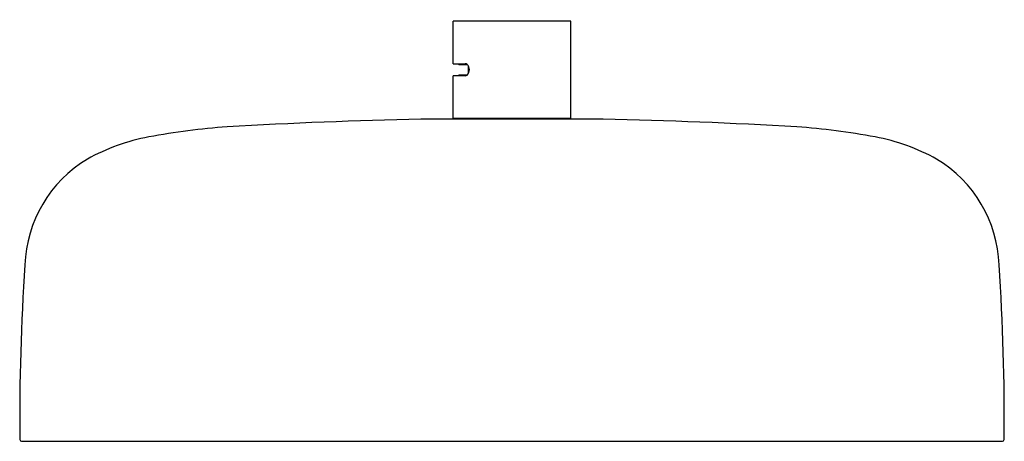
# Model space of a CAD drawing. Extents: x 4635.07 to 4643.07, y 202.34 to 205.77.
import ezdxf

# ---------------------------------------------------------------- set-up
doc = ezdxf.new("R2010")
doc.units = 0
doc.header["$LTSCALE"] = 0.64311
doc.layers.get('0').update_dxf_attribs({"color": 255, "linetype": 'CONTINUOUS'})
doc.layers.get('DEFPOINTS').update_dxf_attribs({"linetype": 'CONTINUOUS'})
doc.styles.get("Standard").update_dxf_attribs({"font": 'txt', "width": 0.8})

msp = doc.modelspace()

# ---------------------------------------------------------------- linework, layer by layer
for p, q in [((4638.5921, 205.4103), (4638.5921, 205.7548)), ((4639.5492, 205.7548), (4638.5921, 205.7548)), ((4639.5492, 204.9674), (4639.5492, 205.7548)), ((4638.5921, 205.4103), (4638.6901, 205.4103)), ((4638.6395, 205.4044), (4638.6336, 205.4103)), ((4638.6395, 205.4044), (4638.7054, 205.4044)), ((4638.7163, 205.3306), (4638.7163, 205.3916)), ((4638.5921, 204.9674), (4638.5921, 205.3119)), ((4638.6901, 205.3119), (4638.5921, 205.3119)), ((4638.6395, 205.3178), (4638.6336, 205.3119)), ((4638.7054, 205.3178), (4638.6395, 205.3178)), ((4639.81, 204.9604), (4638.3313, 204.9604)), ((4638.5921, 204.9674), (4639.5492, 204.9674)), ((4638.6275, 204.9604), (4638.6275, 204.9674)), ((4639.5138, 204.9674), (4639.5138, 204.9604)), ((4635.0897, 202.3414), (4643.0516, 202.3414))]:
    msp.add_line(p, q)
for centre, radius, start, end in [((4638.6888, 205.3841), 0.0262, 50.68765, 87.1497), ((4638.6675, 205.3611), 0.0576, 311.23801, 48.76623), ((4638.689, 205.3376), 0.0257, 272.46939, 309.67342), ((4639.4316, 158.3881), 46.5853, 91.35345, 93.2894), ((4638.7096, 158.3881), 46.5853, 86.7106, 88.64655), ((4637.1159, 199.6299), 5.2789, 93.88073, 100.83677), ((4641.0254, 199.6299), 5.2789, 79.16323, 86.11927), ((4636.4252, 203.1866), 1.6558, 100.50337, 118.96352), ((4641.7161, 203.1866), 1.6558, 61.03648, 79.49663), ((4636.1657, 203.7355), 1.0506, 121.07464, 177.84675), ((4641.9756, 203.7355), 1.0506, 2.15325, 58.92536), ((4653.9279, 202.5202), 18.8538, 176.18406, 180.49757), ((4624.2134, 202.5202), 18.8538, 359.50243, 3.81594), ((4635.0906, 202.3573), 0.0159, 182.81655, 266.68428), ((4643.0507, 202.3573), 0.0159, 273.31572, 357.18345)]:
    msp.add_arc(centre, radius, start, end)

# ---------------------------------------------------------------- texts
at = {"layer": 'DEFPOINTS'}
for tag, p, s in [('TRADENAME', (4639.0672, 205.7653), ''), ('MODELNUMBER', (4639.0672, 205.7669), 'K-26296IN'), ('PRODUCT', (4639.0672, 205.7636), 'SHOWERHEAD')]:
    msp.add_attdef(tag, p, s, height=0.001, dxfattribs=at)

doc.saveas('drawing.dxf')
